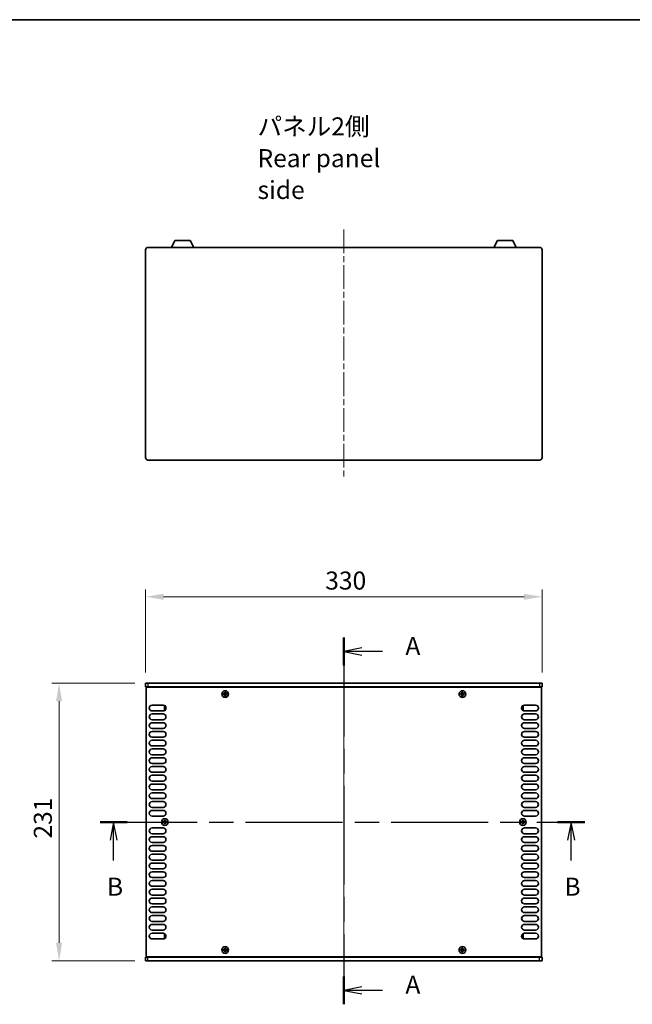
# Model space of a CAD drawing. Units: millimetres. Extents: x 0 to 9228, y 0 to 1686.
# Drawn here: x 1812 to 2322, y 866 to 1686 of the extents above; entities that cross this region are included whole.
import ezdxf

# ---------------------------------------------------------------- set-up
doc = ezdxf.new("R2010")
doc.units = ezdxf.units.MM
doc.header["$LTSCALE"] = 3.5
doc.linetypes.add('CHAIN', pattern=[0.3543, 0.2362, -0.0295, 0.0591, -0.0295])
doc.layers.get('Defpoints').update_dxf_attribs({"lineweight": 25})
for name, color, linetype, lineweight in [('Border (ISO)', 7, 'Continuous', 35), ('Dimension (ISO)', 7, 'Continuous', 18), ('Dimension (ISO) @ 1', 7, 'Continuous', 18), ('Section Line (ISO)', 7, 'CHAIN', 25), ('Symbol (ISO)', 7, 'Continuous', 18), ('Visible (ISO)', 7, 'Continuous', 35), ('Visible Narrow (ISO)', 7, 'Continuous', 25)]:
    doc.layers.add(name, color=color, linetype=linetype, lineweight=lineweight)
doc.layers.add('Centerline (ISO)', color=7, linetype='Continuous', lineweight=18, true_color=0x80ffff)
doc.styles.add('Note Text (TK)', font='MS PGothic.ttf')
doc.dimstyles.new('Default - Method 1b (TK)', dxfattribs={"dimscale": 3.5, "dimtxt": 2.5, "dimasz": 2.5, "dimexe": 1, "dimexo": 1.5, "dimgap": 1, "dimtad": 1, "dimtoh": 1, "dimrnd": 1e-08, "dimdsep": 46, "dimtxsty": 'Note Text (TK)', "dimcen": 0.09, "dimdle": 5, "dimclrd": 100, "dimclre": 100, "dimclrt": 7, "dimadec": 1, "dimazin": 1, "dimtfac": 1, "dimtmove": 0, "dimatfit": 3, "dimfxl": 0, "dimtolj": 1, "dimlwd": -1, "dimlwe": -1, "dimarcsym": 0})

# ---------------------------------------------------------------- blocks, each defined once
blk = doc.blocks.new('図面枠 tk図枠')
at = {"layer": 'Border (ISO)'}
blk.add_line((14.5, 289), (405.5, 289), dxfattribs=at)
blk = doc.blocks.new('2dTransSection0')
at = {"layer": 'Section Line (ISO)', "linetype": 'CHAIN', "ltscale": 16.582178}
blk.add_line((131.7, 203.28), (131.7, 152.4), dxfattribs=at)
at = {"layer": 'Section Line (ISO)', "linetype": 'Continuous', "lineweight": 50}
for p, q in [((131.7, 203.28), (131.7, 199.4)), ((131.7, 156.28), (131.7, 152.4))]:
    blk.add_line(p, q, dxfattribs=at)
at = {"layer": 'Section Line (ISO)', "linetype": 'Continuous'}
for p, q in [((134.2, 201.84), (131.7, 201.34)), ((134.2, 201.34), (131.7, 201.34)), ((131.7, 201.34), (134.2, 200.84)), ((137.07, 201.34), (134.2, 201.34)), ((134.2, 154.84), (131.7, 154.34)), ((134.2, 154.34), (131.7, 154.34)), ((131.7, 154.34), (134.2, 153.84)), ((137.07, 154.34), (134.2, 154.34))]:
    blk.add_line(p, q, dxfattribs=at)
at = {"layer": 'Section Line (ISO)', "char_height": 2.5, "attachment_point": 7, "style": 'Note Text (TK)'}
for insert in [(140.25, 200.1), (140.25, 153.1)]:
    blk.add_mtext('A', dxfattribs=dict(at, insert=insert))
blk = doc.blocks.new('2dTransSection1')
at = {"layer": 'Section Line (ISO)', "linetype": 'CHAIN', "ltscale": 16.283003}
blk.add_line((97.89, 177.69), (165.12, 177.69), dxfattribs=at)
at = {"layer": 'Section Line (ISO)', "linetype": 'Continuous', "lineweight": 50}
for p, q in [((97.89, 177.69), (101.66, 177.69)), ((161.35, 177.69), (165.12, 177.69))]:
    blk.add_line(p, q, dxfattribs=at)
at = {"layer": 'Section Line (ISO)', "linetype": 'Continuous'}
for p, q in [((99.77, 177.69), (99.27, 175.19)), ((99.77, 175.19), (99.77, 177.69)), ((100.27, 175.19), (99.77, 177.69)), ((163.23, 177.69), (162.73, 175.19)), ((163.23, 175.19), (163.23, 177.69)), ((163.73, 175.19), (163.23, 177.69)), ((99.77, 172.35), (99.77, 175.19)), ((163.23, 172.35), (163.23, 175.19))]:
    blk.add_line(p, q, dxfattribs=at)
at = {"layer": 'Section Line (ISO)', "char_height": 2.5, "attachment_point": 7, "style": 'Note Text (TK)'}
for insert in [(98.85, 166.69), (162.31, 166.69)]:
    blk.add_mtext('B', dxfattribs=dict(at, insert=insert))
blk = doc.blocks.new('*D22')
at = {"layer": 'Defpoints', "color": 0, "transparency": 16777216}
for p in [(2246.72, 1205.64), (1916.72, 1133.64), (2246.72, 1133.64)]:
    blk.add_point(p, dxfattribs=at)
at = {"layer": 'Dimension (ISO)', "color": 100, "transparency": 16777216}
for p, q in [((1916.72, 1142.64), (1916.72, 1211.64)), ((1931.72, 1205.64), (2231.72, 1205.64)), ((2246.72, 1142.64), (2246.72, 1211.64))]:
    blk.add_line(p, q, dxfattribs=at)
for points in [[(1931.72, 1208.14), (1931.72, 1203.14), (1916.72, 1205.64)], [(2231.72, 1208.14), (2231.72, 1203.14), (2246.72, 1205.64)]]:
    blk.add_solid(points, dxfattribs=at)
at = {"layer": 'Dimension (ISO)', "color": 7, "transparency": 16777216, "insert": (2066.29, 1219.14), "char_height": 15, "attachment_point": 4, "style": 'Note Text (TK)'}
blk.add_mtext('\\A1;330', dxfattribs=at)
blk = doc.blocks.new('*D23')
at = {"layer": 'Defpoints', "color": 0, "transparency": 16777216}
for p in [(1916.72, 1133.64), (1844.72, 902.64), (1916.72, 902.64)]:
    blk.add_point(p, dxfattribs=at)
at = {"layer": 'Dimension (ISO)', "color": 100, "transparency": 16777216}
for p, q in [((1907.72, 1133.64), (1838.72, 1133.64)), ((1844.72, 1118.64), (1844.72, 917.64)), ((1907.72, 902.64), (1838.72, 902.64))]:
    blk.add_line(p, q, dxfattribs=at)
for points in [[(1842.22, 1118.64), (1847.22, 1118.64), (1844.72, 1133.64)], [(1842.22, 917.64), (1847.22, 917.64), (1844.72, 902.64)]]:
    blk.add_solid(points, dxfattribs=at)
at = {"layer": 'Dimension (ISO)', "color": 7, "transparency": 16777216, "insert": (1831.22, 1004.37), "char_height": 15, "attachment_point": 4, "rotation": 90, "style": 'Note Text (TK)'}
blk.add_mtext('\\A1;231', dxfattribs=at)

msp = doc.modelspace()

# ---------------------------------------------------------------- linework, layer by layer
at = {"layer": 'Centerline (ISO)', "linetype": 'CHAIN', "ltscale": 23.990969}
for p, q in [((2081.7181, 1511.4891), (2081.7181, 1304.4891)), ((2081.7181, 1148.637), (2081.7181, 887.637))]:
    msp.add_line(p, q, dxfattribs=at)
at = {"layer": 'Visible (ISO)'}
for p, q in [((1938.2177, 1496.4891), (1941.164, 1502.0891)), ((1953.8721, 1502.0891), (1941.164, 1502.0891)), ((1956.8184, 1496.4891), (1953.8721, 1502.0891)), ((2206.6177, 1496.4891), (2209.564, 1502.0891)), ((2222.2721, 1502.0891), (2209.564, 1502.0891)), ((2225.2184, 1496.4891), (2222.2721, 1502.0891)), ((1916.7181, 1321.4891), (1916.7181, 1494.4891)), ((1918.7181, 1496.4891), (2244.7181, 1496.4891)), ((2246.7181, 1494.4891), (2246.7181, 1321.4891)), ((2244.7181, 1319.4891), (1918.7181, 1319.4891)), ((1916.7181, 1133.637), (1918.7181, 1133.637)), ((1916.7181, 1133.637), (1916.7181, 1130.637)), ((2244.7181, 1133.637), (1918.7181, 1133.637)), ((2244.7181, 1133.637), (2246.7181, 1133.637)), ((2246.7181, 1133.637), (2246.7181, 1130.637)), ((1918.7181, 1130.637), (1916.7181, 1130.637)), ((1917.2181, 905.887), (1917.2181, 1130.387)), ((1917.2181, 1130.387), (2246.2181, 1130.387)), ((1918.7181, 1130.637), (2244.7181, 1130.637)), ((1921.8681, 1130.637), (1921.8681, 1130.387)), ((1982.1431, 1125.012), (1981.4181, 1125.012)), ((1981.4181, 1125.012), (1981.4181, 1124.262)), ((1981.4181, 1124.262), (1982.1431, 1124.262)), ((1983.3931, 1126.237), (1982.6431, 1126.237)), ((1982.6431, 1126.237), (1982.6431, 1125.512)), ((1982.6431, 1123.762), (1982.6431, 1123.037)), ((1982.6431, 1123.037), (1983.3931, 1123.037)), ((1983.3931, 1125.512), (1983.3931, 1126.237)), ((1983.3931, 1123.037), (1983.3931, 1123.762)), ((1984.6181, 1125.012), (1983.8931, 1125.012)), ((1983.8931, 1124.262), (1984.6181, 1124.262)), ((1984.6181, 1124.262), (1984.6181, 1125.012)), ((2179.5431, 1125.012), (2178.8181, 1125.012)), ((2178.8181, 1125.012), (2178.8181, 1124.262)), ((2178.8181, 1124.262), (2179.5431, 1124.262)), ((2180.7931, 1126.237), (2180.0431, 1126.237)), ((2180.0431, 1126.237), (2180.0431, 1125.512)), ((2180.0431, 1123.762), (2180.0431, 1123.037)), ((2180.0431, 1123.037), (2180.7931, 1123.037)), ((2180.7931, 1125.512), (2180.7931, 1126.237)), ((2180.7931, 1123.037), (2180.7931, 1123.762)), ((2182.0181, 1125.012), (2181.2931, 1125.012)), ((2181.2931, 1124.262), (2182.0181, 1124.262)), ((2182.0181, 1124.262), (2182.0181, 1125.012)), ((2241.5681, 1130.637), (2241.5681, 1130.387)), ((2246.7181, 1130.637), (2244.7181, 1130.637)), ((2246.2181, 1130.387), (2246.2181, 905.887)), ((1922.1181, 1115.437), (1931.3181, 1115.437)), ((2232.1181, 1115.437), (2241.3181, 1115.437)), ((1931.3181, 1110.637), (1922.1181, 1110.637)), ((1922.1181, 1108.137), (1931.3181, 1108.137)), ((1932.5181, 1114.537), (1932.5181, 1111.537)), ((1933.1916, 1114.537), (1932.5181, 1114.537)), ((1933.1916, 1111.537), (1932.5181, 1111.537)), ((2230.2446, 1114.537), (2230.9181, 1114.537)), ((2230.2446, 1111.537), (2230.9181, 1111.537)), ((2230.9181, 1111.537), (2230.9181, 1114.537)), ((2241.3181, 1110.637), (2232.1181, 1110.637)), ((2232.1181, 1108.137), (2241.3181, 1108.137)), ((1931.3181, 1103.337), (1922.1181, 1103.337)), ((1922.1181, 1100.837), (1931.3181, 1100.837)), ((2241.3181, 1103.337), (2232.1181, 1103.337)), ((2232.1181, 1100.837), (2241.3181, 1100.837)), ((1931.3181, 1096.037), (1922.1181, 1096.037)), ((1922.1181, 1093.537), (1931.3181, 1093.537)), ((2241.3181, 1096.037), (2232.1181, 1096.037)), ((2232.1181, 1093.537), (2241.3181, 1093.537)), ((1931.3181, 1088.737), (1922.1181, 1088.737)), ((1922.1181, 1086.237), (1931.3181, 1086.237)), ((2241.3181, 1088.737), (2232.1181, 1088.737)), ((2232.1181, 1086.237), (2241.3181, 1086.237)), ((1931.3181, 1081.437), (1922.1181, 1081.437)), ((1922.1181, 1078.937), (1931.3181, 1078.937)), ((1931.3181, 1074.137), (1922.1181, 1074.137)), ((2241.3181, 1081.437), (2232.1181, 1081.437)), ((2232.1181, 1078.937), (2241.3181, 1078.937)), ((2241.3181, 1074.137), (2232.1181, 1074.137)), ((1922.1181, 1071.637), (1931.3181, 1071.637)), ((1931.3181, 1066.837), (1922.1181, 1066.837)), ((2232.1181, 1071.637), (2241.3181, 1071.637)), ((2241.3181, 1066.837), (2232.1181, 1066.837)), ((1922.1181, 1064.337), (1931.3181, 1064.337)), ((1931.3181, 1059.537), (1922.1181, 1059.537)), ((2232.1181, 1064.337), (2241.3181, 1064.337)), ((2241.3181, 1059.537), (2232.1181, 1059.537)), ((1922.1181, 1057.037), (1931.3181, 1057.037)), ((1931.3181, 1052.237), (1922.1181, 1052.237)), ((1922.1181, 1049.737), (1931.3181, 1049.737)), ((2232.1181, 1057.037), (2241.3181, 1057.037)), ((2241.3181, 1052.237), (2232.1181, 1052.237)), ((2232.1181, 1049.737), (2241.3181, 1049.737)), ((1931.3181, 1044.937), (1922.1181, 1044.937)), ((1922.1181, 1042.437), (1931.3181, 1042.437)), ((2241.3181, 1044.937), (2232.1181, 1044.937)), ((2232.1181, 1042.437), (2241.3181, 1042.437)), ((1931.3181, 1037.637), (1922.1181, 1037.637)), ((1922.1181, 1035.137), (1931.3181, 1035.137)), ((2241.3181, 1037.637), (2232.1181, 1037.637)), ((2232.1181, 1035.137), (2241.3181, 1035.137)), ((1931.3181, 1030.337), (1922.1181, 1030.337)), ((1922.1181, 1027.837), (1931.3181, 1027.837)), ((2241.3181, 1030.337), (2232.1181, 1030.337)), ((2232.1181, 1027.837), (2241.3181, 1027.837)), ((1931.3181, 1023.037), (1922.1181, 1023.037)), ((1931.8431, 1018.512), (1931.1181, 1018.512)), ((1931.1181, 1018.512), (1931.1181, 1017.762)), ((1931.1181, 1017.762), (1931.8431, 1017.762)), ((1933.0931, 1019.737), (1932.3431, 1019.737)), ((1932.3431, 1019.737), (1932.3431, 1019.012)), ((1932.3431, 1017.262), (1932.3431, 1016.537)), ((1932.3431, 1016.537), (1933.0931, 1016.537)), ((1933.0931, 1019.012), (1933.0931, 1019.737)), ((1933.0931, 1016.537), (1933.0931, 1017.262)), ((1934.3181, 1018.512), (1933.5931, 1018.512)), ((1933.5931, 1017.762), (1934.3181, 1017.762)), ((1934.3181, 1017.762), (1934.3181, 1018.512)), ((2229.8431, 1018.512), (2229.1181, 1018.512)), ((2229.1181, 1018.512), (2229.1181, 1017.762)), ((2229.1181, 1017.762), (2229.8431, 1017.762)), ((2231.0931, 1019.737), (2230.3431, 1019.737)), ((2230.3431, 1019.737), (2230.3431, 1019.012)), ((2230.3431, 1017.262), (2230.3431, 1016.537)), ((2230.3431, 1016.537), (2231.0931, 1016.537)), ((2231.0931, 1019.012), (2231.0931, 1019.737)), ((2231.0931, 1016.537), (2231.0931, 1017.262)), ((2232.3181, 1018.512), (2231.5931, 1018.512)), ((2231.5931, 1017.762), (2232.3181, 1017.762)), ((2241.3181, 1023.037), (2232.1181, 1023.037)), ((2232.3181, 1017.762), (2232.3181, 1018.512)), ((1922.1181, 1013.237), (1931.3181, 1013.237)), ((1931.3181, 1008.437), (1922.1181, 1008.437)), ((2232.1181, 1013.237), (2241.3181, 1013.237)), ((2241.3181, 1008.437), (2232.1181, 1008.437)), ((1922.1181, 1005.937), (1931.3181, 1005.937)), ((1931.3181, 1001.137), (1922.1181, 1001.137)), ((2232.1181, 1005.937), (2241.3181, 1005.937)), ((2241.3181, 1001.137), (2232.1181, 1001.137)), ((1922.1181, 998.637), (1931.3181, 998.637)), ((1931.3181, 993.837), (1922.1181, 993.837)), ((2232.1181, 998.637), (2241.3181, 998.637)), ((2241.3181, 993.837), (2232.1181, 993.837)), ((1922.1181, 991.337), (1931.3181, 991.337)), ((1931.3181, 986.537), (1922.1181, 986.537)), ((1922.1181, 984.037), (1931.3181, 984.037)), ((2232.1181, 991.337), (2241.3181, 991.337)), ((2241.3181, 986.537), (2232.1181, 986.537)), ((2232.1181, 984.037), (2241.3181, 984.037)), ((1931.3181, 979.237), (1922.1181, 979.237)), ((1922.1181, 976.737), (1931.3181, 976.737)), ((2241.3181, 979.237), (2232.1181, 979.237)), ((2232.1181, 976.737), (2241.3181, 976.737)), ((1931.3181, 971.937), (1922.1181, 971.937)), ((1922.1181, 969.437), (1931.3181, 969.437)), ((2241.3181, 971.937), (2232.1181, 971.937)), ((2232.1181, 969.437), (2241.3181, 969.437)), ((1931.3181, 964.637), (1922.1181, 964.637)), ((1922.1181, 962.137), (1931.3181, 962.137)), ((2241.3181, 964.637), (2232.1181, 964.637)), ((2232.1181, 962.137), (2241.3181, 962.137)), ((1931.3181, 957.337), (1922.1181, 957.337)), ((1922.1181, 954.837), (1931.3181, 954.837)), ((2241.3181, 957.337), (2232.1181, 957.337)), ((2232.1181, 954.837), (2241.3181, 954.837)), ((1931.3181, 950.037), (1922.1181, 950.037)), ((1922.1181, 947.537), (1931.3181, 947.537)), ((1931.3181, 942.737), (1922.1181, 942.737)), ((2241.3181, 950.037), (2232.1181, 950.037)), ((2232.1181, 947.537), (2241.3181, 947.537)), ((2241.3181, 942.737), (2232.1181, 942.737)), ((1922.1181, 940.237), (1931.3181, 940.237)), ((1931.3181, 935.437), (1922.1181, 935.437)), ((2232.1181, 940.237), (2241.3181, 940.237)), ((2241.3181, 935.437), (2232.1181, 935.437)), ((1922.1181, 932.937), (1931.3181, 932.937)), ((1931.3181, 928.137), (1922.1181, 928.137)), ((2232.1181, 932.937), (2241.3181, 932.937)), ((2241.3181, 928.137), (2232.1181, 928.137)), ((1922.1181, 925.637), (1931.3181, 925.637)), ((1931.3181, 920.837), (1922.1181, 920.837)), ((1932.5181, 924.737), (1932.5181, 921.737)), ((1933.1916, 924.737), (1932.5181, 924.737)), ((1933.1916, 921.737), (1932.5181, 921.737)), ((2230.2446, 924.737), (2230.9181, 924.737)), ((2230.2446, 921.737), (2230.9181, 921.737)), ((2230.9181, 921.737), (2230.9181, 924.737)), ((2232.1181, 925.637), (2241.3181, 925.637)), ((2241.3181, 920.837), (2232.1181, 920.837)), ((1982.1431, 912.012), (1981.4181, 912.012)), ((1981.4181, 912.012), (1981.4181, 911.262)), ((1981.4181, 911.262), (1982.1431, 911.262)), ((1983.3931, 913.237), (1982.6431, 913.237)), ((1982.6431, 913.237), (1982.6431, 912.512)), ((1982.6431, 910.762), (1982.6431, 910.037)), ((1982.6431, 910.037), (1983.3931, 910.037)), ((1983.3931, 912.512), (1983.3931, 913.237)), ((1983.3931, 910.037), (1983.3931, 910.762)), ((1984.6181, 912.012), (1983.8931, 912.012)), ((1983.8931, 911.262), (1984.6181, 911.262)), ((1984.6181, 911.262), (1984.6181, 912.012)), ((2179.5431, 912.012), (2178.8181, 912.012)), ((2178.8181, 912.012), (2178.8181, 911.262)), ((2178.8181, 911.262), (2179.5431, 911.262)), ((2180.7931, 913.237), (2180.0431, 913.237)), ((2180.0431, 913.237), (2180.0431, 912.512)), ((2180.0431, 910.762), (2180.0431, 910.037)), ((2180.0431, 910.037), (2180.7931, 910.037)), ((2180.7931, 912.512), (2180.7931, 913.237)), ((2180.7931, 910.037), (2180.7931, 910.762)), ((2182.0181, 912.012), (2181.2931, 912.012)), ((2181.2931, 911.262), (2182.0181, 911.262)), ((2182.0181, 911.262), (2182.0181, 912.012)), ((1916.7181, 905.637), (1918.7181, 905.637)), ((1916.7181, 902.637), (1916.7181, 905.637)), ((1918.7181, 902.637), (1916.7181, 902.637)), ((2246.2181, 905.887), (1917.2181, 905.887)), ((2244.7181, 905.637), (1918.7181, 905.637)), ((1918.7181, 902.637), (2244.7181, 902.637)), ((1921.8681, 905.637), (1921.8681, 905.887)), ((2241.5681, 905.637), (2241.5681, 905.887)), ((2244.7181, 905.637), (2246.7181, 905.637)), ((2246.7181, 902.637), (2244.7181, 902.637)), ((2246.7181, 902.637), (2246.7181, 905.637))]:
    msp.add_line(p, q, dxfattribs=at)
for centre in [(1983.0181, 1124.637), (2180.4181, 1124.637), (1932.7181, 1018.137), (2230.7181, 1018.137), (1983.0181, 911.637), (2180.4181, 911.637)]:
    msp.add_circle(centre, 2.8, dxfattribs=at)
for centre, radius, start, end in [((1918.7181, 1494.4891), 2, 90, 180), ((2244.7181, 1494.4891), 2, 0, 90), ((1918.7181, 1321.4891), 2, 180, 270), ((2244.7181, 1321.4891), 2, 270, 0), ((1922.1181, 1113.037), 2.4, 90, 270), ((1931.3181, 1113.037), 2.4, 270, 90), ((2232.1181, 1113.037), 2.4, 90, 270), ((2241.3181, 1113.037), 2.4, 270, 90), ((1922.1181, 1105.737), 2.4, 90, 270), ((1931.3181, 1105.737), 2.4, 270, 90), ((2232.1181, 1105.737), 2.4, 90, 270), ((2241.3181, 1105.737), 2.4, 270, 90), ((1922.1181, 1098.437), 2.4, 90, 270), ((1931.3181, 1098.437), 2.4, 270, 90), ((2232.1181, 1098.437), 2.4, 90, 270), ((2241.3181, 1098.437), 2.4, 270, 90), ((1922.1181, 1091.137), 2.4, 90, 270), ((1931.3181, 1091.137), 2.4, 270, 90), ((2232.1181, 1091.137), 2.4, 90, 270), ((2241.3181, 1091.137), 2.4, 270, 90), ((1922.1181, 1083.837), 2.4, 90, 270), ((1931.3181, 1083.837), 2.4, 270, 90), ((2232.1181, 1083.837), 2.4, 90, 270), ((2241.3181, 1083.837), 2.4, 270, 90), ((1922.1181, 1076.537), 2.4, 90, 270), ((1931.3181, 1076.537), 2.4, 270, 90), ((2232.1181, 1076.537), 2.4, 90, 270), ((2241.3181, 1076.537), 2.4, 270, 90), ((1922.1181, 1069.237), 2.4, 90, 270), ((1931.3181, 1069.237), 2.4, 270, 90), ((2232.1181, 1069.237), 2.4, 90, 270), ((2241.3181, 1069.237), 2.4, 270, 90), ((1922.1181, 1061.937), 2.4, 90, 270), ((1931.3181, 1061.937), 2.4, 270, 90), ((2232.1181, 1061.937), 2.4, 90, 270), ((2241.3181, 1061.937), 2.4, 270, 90), ((1922.1181, 1054.637), 2.4, 90, 270), ((1922.1181, 1047.337), 2.4, 90, 270), ((1931.3181, 1054.637), 2.4, 270, 90), ((1931.3181, 1047.337), 2.4, 270, 90), ((2232.1181, 1054.637), 2.4, 90, 270), ((2232.1181, 1047.337), 2.4, 90, 270), ((2241.3181, 1054.637), 2.4, 270, 90), ((2241.3181, 1047.337), 2.4, 270, 90), ((1922.1181, 1040.037), 2.4, 90, 270), ((1931.3181, 1040.037), 2.4, 270, 90), ((2232.1181, 1040.037), 2.4, 90, 270), ((2241.3181, 1040.037), 2.4, 270, 90), ((1922.1181, 1032.737), 2.4, 90, 270), ((1931.3181, 1032.737), 2.4, 270, 90), ((2232.1181, 1032.737), 2.4, 90, 270), ((2241.3181, 1032.737), 2.4, 270, 90), ((1922.1181, 1025.437), 2.4, 90, 270), ((1931.3181, 1025.437), 2.4, 270, 90), ((2232.1181, 1025.437), 2.4, 90, 270), ((2241.3181, 1025.437), 2.4, 270, 90), ((1922.1181, 1010.837), 2.4, 90, 270), ((1931.3181, 1010.837), 2.4, 270, 90), ((2232.1181, 1010.837), 2.4, 90, 270), ((2241.3181, 1010.837), 2.4, 270, 90), ((1922.1181, 1003.537), 2.4, 90, 270), ((1931.3181, 1003.537), 2.4, 270, 90), ((2232.1181, 1003.537), 2.4, 90, 270), ((2241.3181, 1003.537), 2.4, 270, 90), ((1922.1181, 996.237), 2.4, 90, 270), ((1931.3181, 996.237), 2.4, 270, 90), ((2232.1181, 996.237), 2.4, 90, 270), ((2241.3181, 996.237), 2.4, 270, 90), ((1922.1181, 988.937), 2.4, 90, 270), ((1922.1181, 981.637), 2.4, 90, 270), ((1931.3181, 988.937), 2.4, 270, 90), ((1931.3181, 981.637), 2.4, 270, 90), ((2232.1181, 988.937), 2.4, 90, 270), ((2232.1181, 981.637), 2.4, 90, 270), ((2241.3181, 988.937), 2.4, 270, 90), ((2241.3181, 981.637), 2.4, 270, 90), ((1922.1181, 974.337), 2.4, 90, 270), ((1931.3181, 974.337), 2.4, 270, 90), ((2232.1181, 974.337), 2.4, 90, 270), ((2241.3181, 974.337), 2.4, 270, 90), ((1922.1181, 967.037), 2.4, 90, 270), ((1931.3181, 967.037), 2.4, 270, 90), ((2232.1181, 967.037), 2.4, 90, 270), ((2241.3181, 967.037), 2.4, 270, 90), ((1922.1181, 959.737), 2.4, 90, 270), ((1931.3181, 959.737), 2.4, 270, 90), ((2232.1181, 959.737), 2.4, 90, 270), ((2241.3181, 959.737), 2.4, 270, 90), ((1922.1181, 952.437), 2.4, 90, 270), ((1931.3181, 952.437), 2.4, 270, 90), ((2232.1181, 952.437), 2.4, 90, 270), ((2241.3181, 952.437), 2.4, 270, 90), ((1922.1181, 945.137), 2.4, 90, 270), ((1931.3181, 945.137), 2.4, 270, 90), ((2232.1181, 945.137), 2.4, 90, 270), ((2241.3181, 945.137), 2.4, 270, 90), ((1922.1181, 937.837), 2.4, 90, 270), ((1931.3181, 937.837), 2.4, 270, 90), ((2232.1181, 937.837), 2.4, 90, 270), ((2241.3181, 937.837), 2.4, 270, 90), ((1922.1181, 930.537), 2.4, 90, 270), ((1931.3181, 930.537), 2.4, 270, 90), ((2232.1181, 930.537), 2.4, 90, 270), ((2241.3181, 930.537), 2.4, 270, 90), ((1922.1181, 923.237), 2.4, 90, 270), ((1931.3181, 923.237), 2.4, 270, 90), ((2232.1181, 923.237), 2.4, 90, 270), ((2241.3181, 923.237), 2.4, 270, 90)]:
    msp.add_arc(centre, radius, start, end, dxfattribs=at)
for points in [[(1982.1431, 1125.012), (1982.2056, 1125.012), (1982.2725, 1125.0244), (1982.3957, 1125.0754), (1982.4521, 1125.1139), (1982.5412, 1125.2029), (1982.5797, 1125.2593), (1982.6306, 1125.3826), (1982.6431, 1125.4494), (1982.6431, 1125.512)], [(1982.6431, 1123.762), (1982.6431, 1123.8245), (1982.6306, 1123.8914), (1982.5797, 1124.0146), (1982.5412, 1124.071), (1982.4521, 1124.16), (1982.3957, 1124.1986), (1982.2725, 1124.2495), (1982.2056, 1124.262), (1982.1431, 1124.262)], [(1983.3931, 1125.512), (1983.3931, 1125.4494), (1983.4055, 1125.3826), (1983.4565, 1125.2593), (1983.495, 1125.2029), (1983.5841, 1125.1139), (1983.6404, 1125.0754), (1983.7637, 1125.0244), (1983.8306, 1125.012), (1983.8931, 1125.012)], [(1983.8931, 1124.262), (1983.8306, 1124.262), (1983.7637, 1124.2495), (1983.6404, 1124.1986), (1983.5841, 1124.16), (1983.495, 1124.071), (1983.4565, 1124.0146), (1983.4055, 1123.8914), (1983.3931, 1123.8245), (1983.3931, 1123.762)], [(2179.5431, 1125.012), (2179.6056, 1125.012), (2179.6725, 1125.0244), (2179.7957, 1125.0754), (2179.8521, 1125.1139), (2179.9412, 1125.2029), (2179.9797, 1125.2593), (2180.0306, 1125.3826), (2180.0431, 1125.4494), (2180.0431, 1125.512)], [(2180.0431, 1123.762), (2180.0431, 1123.8245), (2180.0306, 1123.8914), (2179.9797, 1124.0146), (2179.9412, 1124.071), (2179.8521, 1124.16), (2179.7957, 1124.1986), (2179.6725, 1124.2495), (2179.6056, 1124.262), (2179.5431, 1124.262)], [(2180.7931, 1125.512), (2180.7931, 1125.4494), (2180.8055, 1125.3826), (2180.8565, 1125.2593), (2180.895, 1125.2029), (2180.9841, 1125.1139), (2181.0404, 1125.0754), (2181.1637, 1125.0244), (2181.2306, 1125.012), (2181.2931, 1125.012)], [(2181.2931, 1124.262), (2181.2306, 1124.262), (2181.1637, 1124.2495), (2181.0404, 1124.1986), (2180.9841, 1124.16), (2180.895, 1124.071), (2180.8565, 1124.0146), (2180.8055, 1123.8914), (2180.7931, 1123.8245), (2180.7931, 1123.762)], [(1931.8431, 1018.512), (1931.9056, 1018.512), (1931.9725, 1018.5244), (1932.0957, 1018.5754), (1932.1521, 1018.6139), (1932.2412, 1018.7029), (1932.2797, 1018.7593), (1932.3306, 1018.8826), (1932.3431, 1018.9494), (1932.3431, 1019.012)], [(1932.3431, 1017.262), (1932.3431, 1017.3245), (1932.3306, 1017.3914), (1932.2797, 1017.5146), (1932.2412, 1017.571), (1932.1521, 1017.66), (1932.0957, 1017.6986), (1931.9725, 1017.7495), (1931.9056, 1017.762), (1931.8431, 1017.762)], [(1933.0931, 1019.012), (1933.0931, 1018.9494), (1933.1055, 1018.8826), (1933.1565, 1018.7593), (1933.195, 1018.7029), (1933.2841, 1018.6139), (1933.3404, 1018.5754), (1933.4637, 1018.5244), (1933.5306, 1018.512), (1933.5931, 1018.512)], [(1933.5931, 1017.762), (1933.5306, 1017.762), (1933.4637, 1017.7495), (1933.3404, 1017.6986), (1933.2841, 1017.66), (1933.195, 1017.571), (1933.1565, 1017.5146), (1933.1055, 1017.3914), (1933.0931, 1017.3245), (1933.0931, 1017.262)], [(2229.8431, 1018.512), (2229.9056, 1018.512), (2229.9725, 1018.5244), (2230.0957, 1018.5754), (2230.1521, 1018.6139), (2230.2412, 1018.7029), (2230.2797, 1018.7593), (2230.3306, 1018.8826), (2230.3431, 1018.9494), (2230.3431, 1019.012)], [(2230.3431, 1017.262), (2230.3431, 1017.3245), (2230.3306, 1017.3914), (2230.2797, 1017.5146), (2230.2412, 1017.571), (2230.1521, 1017.66), (2230.0957, 1017.6986), (2229.9725, 1017.7495), (2229.9056, 1017.762), (2229.8431, 1017.762)], [(2231.0931, 1019.012), (2231.0931, 1018.9494), (2231.1055, 1018.8826), (2231.1565, 1018.7593), (2231.195, 1018.7029), (2231.2841, 1018.6139), (2231.3404, 1018.5754), (2231.4637, 1018.5244), (2231.5306, 1018.512), (2231.5931, 1018.512)], [(2231.5931, 1017.762), (2231.5306, 1017.762), (2231.4637, 1017.7495), (2231.3404, 1017.6986), (2231.2841, 1017.66), (2231.195, 1017.571), (2231.1565, 1017.5146), (2231.1055, 1017.3914), (2231.0931, 1017.3245), (2231.0931, 1017.262)], [(1982.1431, 912.012), (1982.2056, 912.012), (1982.2725, 912.0244), (1982.3957, 912.0754), (1982.4521, 912.1139), (1982.5412, 912.2029), (1982.5797, 912.2593), (1982.6306, 912.3826), (1982.6431, 912.4494), (1982.6431, 912.512)], [(1982.6431, 910.762), (1982.6431, 910.8245), (1982.6306, 910.8914), (1982.5797, 911.0146), (1982.5412, 911.071), (1982.4521, 911.16), (1982.3957, 911.1986), (1982.2725, 911.2495), (1982.2056, 911.262), (1982.1431, 911.262)], [(1983.3931, 912.512), (1983.3931, 912.4494), (1983.4055, 912.3826), (1983.4565, 912.2593), (1983.495, 912.2029), (1983.5841, 912.1139), (1983.6404, 912.0754), (1983.7637, 912.0244), (1983.8306, 912.012), (1983.8931, 912.012)], [(1983.8931, 911.262), (1983.8306, 911.262), (1983.7637, 911.2495), (1983.6404, 911.1986), (1983.5841, 911.16), (1983.495, 911.071), (1983.4565, 911.0146), (1983.4055, 910.8914), (1983.3931, 910.8245), (1983.3931, 910.762)], [(2179.5431, 912.012), (2179.6056, 912.012), (2179.6725, 912.0244), (2179.7957, 912.0754), (2179.8521, 912.1139), (2179.9412, 912.2029), (2179.9797, 912.2593), (2180.0306, 912.3826), (2180.0431, 912.4494), (2180.0431, 912.512)], [(2180.0431, 910.762), (2180.0431, 910.8245), (2180.0306, 910.8914), (2179.9797, 911.0146), (2179.9412, 911.071), (2179.8521, 911.16), (2179.7957, 911.1986), (2179.6725, 911.2495), (2179.6056, 911.262), (2179.5431, 911.262)], [(2180.7931, 912.512), (2180.7931, 912.4494), (2180.8055, 912.3826), (2180.8565, 912.2593), (2180.895, 912.2029), (2180.9841, 912.1139), (2181.0404, 912.0754), (2181.1637, 912.0244), (2181.2306, 912.012), (2181.2931, 912.012)], [(2181.2931, 911.262), (2181.2306, 911.262), (2181.1637, 911.2495), (2181.0404, 911.1986), (2180.9841, 911.16), (2180.895, 911.071), (2180.8565, 911.0146), (2180.8055, 910.8914), (2180.7931, 910.8245), (2180.7931, 910.762)]]:
    msp.add_open_spline(points, degree=3, knots=[0.076192776, 0.076192776, 0.076192776, 0.076192776, 0.0950828432, 0.0950828432, 0.1139729103, 0.1139729103, 0.1328629774, 0.1328629774, 0.1517530446, 0.1517530446, 0.1517530446, 0.1517530446], dxfattribs=at)
at = {"layer": 'Visible Narrow (ISO)'}
for p, q in [((1918.7181, 1133.637), (1918.7181, 1130.637)), ((2244.7181, 1133.637), (2244.7181, 1130.637)), ((1982.4181, 1124.1796), (1982.4181, 1125.0944)), ((1982.5607, 1125.237), (1983.4755, 1125.237)), ((1983.4755, 1124.037), (1982.5607, 1124.037)), ((1983.6181, 1125.0944), (1983.6181, 1124.1796)), ((2179.8181, 1124.1796), (2179.8181, 1125.0944)), ((2179.9607, 1125.237), (2180.8755, 1125.237)), ((2180.8755, 1124.037), (2179.9607, 1124.037)), ((2181.0181, 1125.0944), (2181.0181, 1124.1796)), ((1932.1181, 1017.6796), (1932.1181, 1018.5944)), ((1932.2607, 1018.737), (1933.1755, 1018.737)), ((1933.1755, 1017.537), (1932.2607, 1017.537)), ((1933.3181, 1018.5944), (1933.3181, 1017.6796)), ((2230.1181, 1017.6796), (2230.1181, 1018.5944)), ((2230.2607, 1018.737), (2231.1755, 1018.737)), ((2231.1755, 1017.537), (2230.2607, 1017.537)), ((2231.3181, 1018.5944), (2231.3181, 1017.6796)), ((1982.4181, 911.1796), (1982.4181, 912.0944)), ((1982.5607, 912.237), (1983.4755, 912.237)), ((1983.4755, 911.037), (1982.5607, 911.037)), ((1983.6181, 912.0944), (1983.6181, 911.1796)), ((2179.8181, 911.1796), (2179.8181, 912.0944)), ((2179.9607, 912.237), (2180.8755, 912.237)), ((2180.8755, 911.037), (2179.9607, 911.037)), ((2181.0181, 912.0944), (2181.0181, 911.1796)), ((1918.7181, 902.637), (1918.7181, 905.637)), ((2244.7181, 902.637), (2244.7181, 905.637))]:
    msp.add_line(p, q, dxfattribs=at)

# ---------------------------------------------------------------- block references
at = {"xscale": 6, "yscale": 6, "zscale": 6}
msp.add_blockref('図面枠 tk図枠', (1291.5, -48), dxfattribs=at)
at = {"layer": 'Section Line (ISO)', "xscale": 6, "yscale": 6, "zscale": 6}
for name in ['2dTransSection0', '2dTransSection1']:
    msp.add_blockref(name, (1291.5, -48), dxfattribs=at)

# ---------------------------------------------------------------- texts
at = {"layer": 'Symbol (ISO)', "color": 7, "insert": (2009.9142, 1570.7299), "char_height": 15, "width": 143.947363, "attachment_point": 4, "line_spacing_factor": 1.058182, "style": 'Note Text (TK)'}
msp.add_mtext('{\\fＭＳ Ｐゴシック|b0|i0;パネル2側\\P\\fＭＳ Ｐゴシック|b0|i0;Rear panel side}', dxfattribs=at)

# ---------------------------------------------------------------- dimensions: what is measured, and where the dimension line sits
at = {"layer": 'Dimension (ISO) @ 1', "color": 100, "true_color": 0x00ff3f}
for base, p2, angle, picture, middle in [((2246.7181, 1205.637), (2246.7181, 1133.637), 180, '*D22', (2081.7181, 1205.637)), ((1844.7181, 902.637), (1916.7181, 902.637), 90, '*D23', (1844.7181, 1018.137))]:
    dim = msp.add_linear_dim(base=base, p1=(1916.7181, 1133.637), p2=p2, angle=angle, dimstyle='Default - Method 1b (TK)', override={"dimscale": 1, "dimtxt": 15, "dimasz": 15, "dimexe": 6, "dimexo": 9, "dimgap": 6, "dimtoh": 0, "dimdec": 2, "dimcen": 0.54, "dimtol": 0, "dimlim": 0, "dimtp": 0, "dimtm": 0, "dimtdec": 2, "dimtix": 0, "dimtofl": 0, "dimtmove": 0, "dimatfit": 1}, dxfattribs=at)
    dim.commit()
    dim.dimension.update_dxf_attribs({"geometry": picture, "text_midpoint": middle, "dimtype": 128})

doc.saveas('drawing.dxf')
